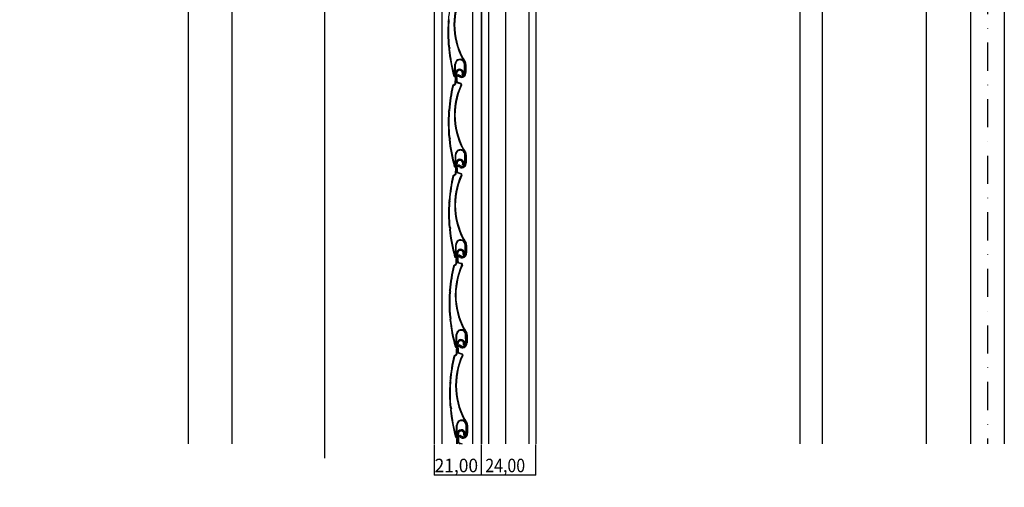
# Model space of a CAD drawing. Extents: x 0 to 682421, y 0 to 251003.
# Drawn here: x 681540 to 681977, y 250229 to 250437 of the extents above; entities that cross this region are included whole.
import ezdxf

# ---------------------------------------------------------------- set-up
doc = ezdxf.new("R2010")
doc.units = 0
doc.header["$MEASUREMENT"] = 0
doc.linetypes.add('TRATTO-PUNTO', pattern=[25, 12.5, -6.25, 0, -6.25])
for name, color, linetype in [('1', 7, 'Continuous'), ('_', 7, 'Continuous'), ('BESTAND_SONSTIGES', 7, 'Continuous')]:
    doc.layers.add(name, color=color, linetype=linetype)
doc.dimstyles.get("Standard").update_dxf_attribs({"dimtxt": 0.18, "dimasz": 0.18, "dimexe": 0.18, "dimexo": 0.0625, "dimgap": 0.09, "dimtad": 0, "dimtih": 1, "dimtoh": 1, "dimdec": 4, "dimzin": 0, "dimtxsty": 'Standard', "dimcen": 0.09, "dimazin": 3, "dimtfac": 1, "dimtdec": 4, "dimtofl": 0, "dimtmove": 0, "dimatfit": 3, "dimtolj": 1, "dimtzin": 0})

# ---------------------------------------------------------------- blocks, each defined once
blk = doc.blocks.new('DIM_1')
at = {"color": 151, "linetype": 'Continuous'}
for p, q in [((681723.73646, 250234.809252), (681723.73646, 250248.387641)), ((681744.73646, 250234.809252), (681744.73646, 250248.387641)), ((681723.69896, 250234.856127), (681723.73646, 250234.856127)), ((681723.76146, 250234.881127), (681723.71146, 250234.831127)), ((681723.73646, 250234.856127), (681744.73646, 250234.856127)), ((681744.71146, 250234.831127), (681744.76146, 250234.881127)), ((681744.73646, 250234.856127), (681744.77396, 250234.856127))]:
    blk.add_line(p, q, dxfattribs=at)
at = {"color": 151, "width": 0.942858}
blk.add_text('21,00', height=6, dxfattribs=at).set_placement((681723.865031, 250236.056127))
blk = doc.blocks.new('ARROWHEAD_6')
at = {"color": 0}
for p, q in [((0, 0), (-1, 0)), ((-0.5, -0.5), (0.5, 0.5))]:
    blk.add_line(p, q, dxfattribs=at)
blk = doc.blocks.new('DIM_2')
at = {"color": 151, "linetype": 'Continuous'}
for p, q in [((681700.698046, 250697.750925), (681708.675753, 250697.750925)), ((681700.769921, 250697.725925), (681700.719921, 250697.775925)), ((681700.744921, 250697.788425), (681700.744921, 250697.750925)), ((681700.744921, 250697.750925), (681700.744921, 250477.750925)), ((681700.698046, 250477.750925), (681708.675753, 250477.750925)), ((681700.719921, 250477.775925), (681700.769921, 250477.725925)), ((681700.744921, 250477.750925), (681700.744921, 250477.713425))]:
    blk.add_line(p, q, dxfattribs=at)
at = {"color": 151, "width": 0.874877}
blk.add_text('220,00', height=6, rotation=90, dxfattribs=at).set_placement((681699.544921, 250549.486457))
blk = doc.blocks.new('DIM_3')
at = {"color": 151, "linetype": 'Continuous'}
for p, q in [((681744.73646, 250234.809252), (681744.73646, 250248.387641)), ((681768.73646, 250234.809252), (681768.73646, 250248.387641)), ((681744.69896, 250234.856127), (681744.73646, 250234.856127)), ((681744.76146, 250234.881127), (681744.71146, 250234.831127)), ((681744.73646, 250234.856127), (681768.73646, 250234.856127)), ((681768.71146, 250234.831127), (681768.76146, 250234.881127)), ((681768.73646, 250234.856127), (681768.77396, 250234.856127))]:
    blk.add_line(p, q, dxfattribs=at)
at = {"color": 151, "width": 0.864286}
blk.add_text('24,00', height=6, dxfattribs=at).set_placement((681746.365031, 250236.056127))

msp = doc.modelspace()

# ---------------------------------------------------------------- linework, layer by layer
at = {"color": 7, "linetype": 'TRATTO-PUNTO'}
msp.add_line((681969.278195, 250527.123557), (681969.278195, 250248.687641), dxfattribs=at)
at = {"color": 7, "linetype": 'Continuous'}
for p, q in [((681961.778195, 250455.975871), (681961.778195, 250248.687641)), ((681976.778195, 250455.975871), (681976.778195, 250248.687641))]:
    msp.add_line(p, q, dxfattribs=at)
at = {"color": 255, "linetype": 'Continuous'}
for centre, radius, start, end in [((681764.472428, 250434.666457), 32.020803, 154.974186, 211.950541), ((681764.472428, 250434.666457), 31.751569, 155.345613, 211.976182), ((681735.674002, 250413.296303), 2.023601, 246.246991, 4.535121), ((681735.674002, 250413.296303), 1.737973, 247.884335, 4.535121), ((681735.674002, 250413.296303), 1.452278, 250.153086, 4.535121), ((681764.646133, 250394.572542), 32.020803, 154.974186, 211.950541), ((681764.646133, 250394.572542), 31.751569, 155.345613, 211.976182), ((681735.847706, 250373.202388), 2.023601, 246.246991, 4.535121), ((681735.847706, 250373.202388), 1.737973, 247.884335, 4.535121), ((681735.847706, 250373.202388), 1.452278, 250.153086, 4.535121), ((681764.784191, 250354.557762), 32.020803, 154.974186, 211.950541), ((681764.784191, 250354.557762), 31.751569, 155.345613, 211.976182), ((681735.985764, 250333.187608), 2.023601, 246.246991, 4.535121), ((681735.985764, 250333.187608), 1.737973, 247.884335, 4.535121), ((681735.985764, 250333.187608), 1.452278, 250.153086, 4.535121), ((681765.028795, 250314.656094), 32.020803, 154.974186, 211.950541), ((681765.028795, 250314.656094), 31.751569, 155.345613, 211.976182), ((681736.230368, 250293.28594), 2.023601, 246.246991, 4.535121), ((681736.230368, 250293.28594), 1.737973, 247.884335, 4.535121), ((681736.230368, 250293.28594), 1.452278, 250.153086, 4.535121), ((681765.202499, 250274.562179), 32.020803, 154.974186, 211.950541), ((681765.202499, 250274.562179), 31.751569, 155.345613, 211.976182), ((681736.404072, 250253.192025), 2.023601, 246.246991, 4.535121), ((681736.404072, 250253.192025), 1.737973, 247.884335, 4.535121), ((681736.404072, 250253.192025), 1.452278, 250.153086, 4.535121)]:
    msp.add_arc(centre, radius, start, end, dxfattribs=at)
at = {"layer": '1', "color": 255, "linetype": 'Continuous'}
for p, q in [((681730.138434, 250436.343108), (681729.972829, 250436.828341)), ((681730.43063, 250436.321682), (681730.246055, 250436.862491)), ((681729.903815, 250435.887225), (681730.138434, 250436.343108)), ((681730.169138, 250435.813582), (681730.43063, 250436.321682)), ((681730.024067, 250424.845441), (681730.268529, 250424.394759)), ((681730.268529, 250424.394759), (681730.113497, 250423.906045)), ((681730.287727, 250424.924828), (681730.560189, 250424.422525)), ((681730.560189, 250424.422525), (681730.387401, 250423.877835)), ((681732.803843, 250411.905333), (681732.89599, 250417.119643)), ((681733.073413, 250411.900569), (681733.16556, 250417.11488)), ((681737.121732, 250413.411134), (681737.0727, 250416.993449)), ((681737.406533, 250413.433724), (681737.342287, 250416.997139)), ((681737.467905, 250416.996403), (681737.406533, 250413.433724)), ((681737.737494, 250416.992879), (681737.691267, 250413.456309)), ((681733.049777, 250408.670779), (681733.21591, 250413.246579)), ((681733.319211, 250408.660997), (681733.485345, 250413.236797)), ((681733.626713, 250409.409692), (681733.483345, 250413.181734)), ((681733.896131, 250409.419932), (681733.754856, 250413.136914)), ((681734.863741, 250411.455107), (681734.27998, 250411.765489)), ((681735.022323, 250411.692669), (681734.438561, 250412.003051)), ((681735.180941, 250411.930286), (681734.519518, 250412.260222)), ((681734.677423, 250412.460423), (681735.573538, 250411.991983)), ((681735.573538, 250411.991983), (681735.523622, 250411.853692)), ((681736.159626, 250412.611539), (681736.179613, 250413.136866)), ((681736.429007, 250412.599922), (681736.440618, 250413.348672)), ((681736.549689, 250412.607736), (681736.434579, 250413.397)), ((681736.816622, 250412.645655), (681736.709743, 250413.394362)), ((681732.12493, 250407.924285), (681732.889918, 250408.396174)), ((681732.266478, 250407.694819), (681733.031466, 250408.166707)), ((681734.04973, 250408.85442), (681735.426362, 250408.418389)), ((681734.13114, 250409.111447), (681735.507772, 250408.675417)), ((681730.07752, 250395.79331), (681730.312139, 250396.249194)), ((681730.312139, 250396.249194), (681730.146533, 250396.734426)), ((681730.342842, 250395.719667), (681730.604334, 250396.227767)), ((681730.604334, 250396.227767), (681730.41976, 250396.768577)), ((681730.197771, 250384.751526), (681730.442233, 250384.300844)), ((681730.442233, 250384.300844), (681730.287201, 250383.812131)), ((681730.461431, 250384.830913), (681730.733894, 250384.32861)), ((681730.733894, 250384.32861), (681730.561105, 250383.78392)), ((681732.977548, 250371.811419), (681733.069694, 250377.025728)), ((681733.247118, 250371.806654), (681733.339264, 250377.020965)), ((681737.295437, 250373.31722), (681737.246404, 250376.899535)), ((681737.580237, 250373.33981), (681737.515992, 250376.903224)), ((681737.641609, 250376.902488), (681737.580237, 250373.33981)), ((681737.911198, 250376.898964), (681737.864972, 250373.362394)), ((681733.187834, 250368.655999), (681733.353967, 250373.231799)), ((681733.457269, 250368.646217), (681733.623402, 250373.222017)), ((681733.76477, 250369.394912), (681733.621403, 250373.166954)), ((681734.034188, 250369.405151), (681733.892913, 250373.122134)), ((681735.037445, 250371.361192), (681734.453684, 250371.671575)), ((681735.196027, 250371.598754), (681734.612266, 250371.909136)), ((681735.354646, 250371.836371), (681734.693223, 250372.166307)), ((681734.851127, 250372.366509), (681735.747243, 250371.898068)), ((681735.747243, 250371.898068), (681735.697327, 250371.759777)), ((681736.297683, 250372.596759), (681736.317671, 250373.122085)), ((681736.567064, 250372.585142), (681736.578676, 250373.333892)), ((681736.687747, 250372.592956), (681736.572637, 250373.38222)), ((681736.95468, 250372.630875), (681736.8478, 250373.379581)), ((681732.262987, 250367.909505), (681733.027976, 250368.381394)), ((681732.404535, 250367.680038), (681733.169524, 250368.151927)), ((681734.187787, 250368.83964), (681735.56442, 250368.403609)), ((681734.269198, 250369.096667), (681735.64583, 250368.660636)), ((681730.215578, 250355.77853), (681730.450197, 250356.234413)), ((681730.450197, 250356.234413), (681730.284591, 250356.719646)), ((681730.4809, 250355.704887), (681730.742392, 250356.212987)), ((681730.742392, 250356.212987), (681730.557817, 250356.753796)), ((681730.335829, 250344.736746), (681730.580291, 250344.286064)), ((681730.599489, 250344.816133), (681730.871951, 250344.31383)), ((681730.580291, 250344.286064), (681730.425259, 250343.79735)), ((681730.871951, 250344.31383), (681730.699163, 250343.76914)), ((681733.115605, 250331.796639), (681733.207752, 250337.010948)), ((681733.385175, 250331.791874), (681733.477322, 250337.006185)), ((681737.433494, 250333.30244), (681737.384462, 250336.884754)), ((681737.718295, 250333.325029), (681737.654049, 250336.888444)), ((681737.779667, 250336.887708), (681737.718295, 250333.325029)), ((681738.049256, 250336.884184), (681738.003029, 250333.347614)), ((681733.432439, 250328.754331), (681733.598572, 250333.330131)), ((681733.701873, 250328.744549), (681733.868006, 250333.320349)), ((681734.009374, 250329.493244), (681733.866007, 250333.265286)), ((681734.278793, 250329.503484), (681734.137517, 250333.220466)), ((681735.175503, 250331.346412), (681734.591742, 250331.656794)), ((681735.334085, 250331.583974), (681734.750323, 250331.894356)), ((681735.492704, 250331.821591), (681734.83128, 250332.151527)), ((681734.989185, 250332.351729), (681735.8853, 250331.883288)), ((681735.8853, 250331.883288), (681735.835385, 250331.744997)), ((681736.542287, 250332.695091), (681736.562275, 250333.220417)), ((681736.811668, 250332.683474), (681736.82328, 250333.432224)), ((681736.932351, 250332.691288), (681736.817241, 250333.480552)), ((681737.199284, 250332.729207), (681737.092404, 250333.477913)), ((681732.507591, 250328.007837), (681733.27258, 250328.479726)), ((681732.649139, 250327.77837), (681733.414128, 250328.250259)), ((681734.432392, 250328.937972), (681735.809024, 250328.501941)), ((681734.513802, 250329.194999), (681735.890434, 250328.758968)), ((681730.460182, 250315.876862), (681730.694801, 250316.332745)), ((681730.694801, 250316.332745), (681730.529195, 250316.817978)), ((681730.725504, 250315.803219), (681730.986996, 250316.311319)), ((681730.986996, 250316.311319), (681730.802421, 250316.852128)), ((681730.580433, 250304.835078), (681730.824895, 250304.384396)), ((681730.824895, 250304.384396), (681730.669863, 250303.895682)), ((681730.844093, 250304.914465), (681731.116555, 250304.412162)), ((681731.116555, 250304.412162), (681730.943767, 250303.867472)), ((681733.360209, 250291.894971), (681733.452356, 250297.10928)), ((681733.62978, 250291.890206), (681733.721926, 250297.104517)), ((681737.678099, 250293.400772), (681737.629066, 250296.983086)), ((681737.962899, 250293.423362), (681737.898654, 250296.986776)), ((681738.024271, 250296.98604), (681737.962899, 250293.423362)), ((681738.29386, 250296.982516), (681738.247633, 250293.445946)), ((681733.606143, 250288.660417), (681733.772276, 250293.236216)), ((681733.875577, 250288.650634), (681734.041711, 250293.226434)), ((681734.183079, 250289.399329), (681734.039711, 250293.171371)), ((681734.452497, 250289.409569), (681734.311222, 250293.126551)), ((681735.737308, 250291.919923), (681735.075884, 250292.249859)), ((681735.233789, 250292.450061), (681736.129904, 250291.98162)), ((681736.715992, 250292.601176), (681736.73598, 250293.126503)), ((681736.985373, 250292.589559), (681736.996984, 250293.338309)), ((681737.106055, 250292.597373), (681736.990945, 250293.386637)), ((681737.372988, 250292.635293), (681737.266109, 250293.383999)), ((681732.681296, 250287.913922), (681733.446284, 250288.385811)), ((681732.822844, 250287.684456), (681733.587832, 250288.156345)), ((681734.606096, 250288.844057), (681735.982729, 250288.408026)), ((681734.687506, 250289.101084), (681736.064139, 250288.665054)), ((681735.420107, 250291.444744), (681734.836346, 250291.755126)), ((681735.578689, 250291.682306), (681734.994928, 250291.992688)), ((681736.129904, 250291.98162), (681736.079989, 250291.843329)), ((681730.633886, 250275.782947), (681730.868505, 250276.238831)), ((681730.868505, 250276.238831), (681730.702899, 250276.724063)), ((681730.899208, 250275.709304), (681731.1607, 250276.217404)), ((681731.1607, 250276.217404), (681730.976126, 250276.758214)), ((681730.754137, 250264.741164), (681730.998599, 250264.290482)), ((681730.998599, 250264.290482), (681730.843567, 250263.801768)), ((681731.017797, 250264.82055), (681731.29026, 250264.318247)), ((681731.29026, 250264.318247), (681731.117472, 250263.773557)), ((681733.533914, 250251.801056), (681733.62606, 250257.015366)), ((681733.745726, 250248.687641), (681733.910334, 250253.221436)), ((681733.803484, 250251.796292), (681733.895631, 250257.010602)), ((681734.015515, 250248.687641), (681734.179769, 250253.211654)), ((681734.321136, 250249.384549), (681734.177769, 250253.156591)), ((681734.590555, 250249.394789), (681734.449279, 250253.111771)), ((681736.854049, 250252.586396), (681736.874037, 250253.111723)), ((681737.12343, 250252.574779), (681737.135042, 250253.323529)), ((681737.244113, 250252.582593), (681737.129003, 250253.371857)), ((681737.511046, 250252.620512), (681737.404166, 250253.369218)), ((681737.851803, 250253.306857), (681737.80277, 250256.889172)), ((681738.136604, 250253.329447), (681738.072358, 250256.892862)), ((681738.197976, 250256.892125), (681738.136604, 250253.329447)), ((681738.467565, 250256.888601), (681738.421338, 250253.352031)), ((681734.744154, 250248.829277), (681735.191324, 250248.687641)), ((681734.825564, 250249.086304), (681736.084219, 250248.687641)), ((681735.593812, 250251.35083), (681735.01005, 250251.661212)), ((681735.752393, 250251.588391), (681735.168632, 250251.898773)), ((681735.911012, 250251.826008), (681735.249589, 250252.155944)), ((681735.407493, 250252.356146), (681736.303609, 250251.887705)), ((681736.303609, 250251.887705), (681736.253693, 250251.749414))]:
    msp.add_line(p, q, dxfattribs=at)
for centre, radius, start, end in [((681801.120901, 250431.141006), 71.375024, 166.632902, 175.429689), ((681801.120901, 250431.141006), 71.375024, 176.187196, 185.060295), ((681801.120901, 250431.141006), 71.105411, 176.232189, 185.015315), ((681801.120901, 250431.141006), 71.375024, 185.817803, 195.709687), ((681801.120901, 250431.141006), 71.105411, 185.86279, 195.709687), ((681735.119944, 250417.080342), 2.224301, 357.452163, 178.98758), ((681735.119944, 250417.080342), 1.954689, 357.452163, 178.98758), ((681734.967236, 250413.182994), 1.752479, 6.91623, 177.920678), ((681734.967236, 250413.182994), 1.482867, 8.297827, 177.920678), ((681736.122765, 250417.069362), 1.348061, 355.919099, 28.929465), ((681736.122765, 250417.069362), 1.617673, 355.919099, 28.929465), ((681732.736451, 250411.906524), 0.337015, 195.709687, 358.987575), ((681732.736451, 250411.906524), 0.067403, 195.709687, 358.987575), ((681734.967236, 250413.182994), 1.213255, 357.821061, 182.176644), ((681734.454286, 250412.123134), 0.404418, 56.513085, 252.526125), ((681734.47904, 250412.131636), 0.134806, 72.52612, 252.526125), ((681736.489662, 250412.598981), 0.330275, 177.821059, 8.124217), ((681736.489662, 250412.598981), 0.060663, 179.111501, 8.297827), ((681801.294606, 250391.047092), 71.375024, 166.632902, 175.429689), ((681801.294606, 250391.047092), 71.105411, 166.632902, 175.384715), ((681732.443413, 250407.407985), 0.606628, 121.668647, 166.632902), ((681732.443413, 250407.407985), 0.337015, 121.668647, 166.632902), ((681732.712983, 250408.683007), 0.337015, 301.668648, 357.920679), ((681732.712983, 250408.683007), 0.606628, 301.668648, 357.920679), ((681734.232902, 250409.432732), 0.606628, 182.176644, 252.425071), ((681734.232902, 250409.432732), 0.337015, 182.176644, 252.425071), ((681735.294588, 250408.111116), 0.337015, 1.203097, 66.787993), ((681735.26574, 250408.124388), 0.606628, 329.610343, 66.287085), ((681801.294606, 250391.047092), 71.375024, 176.187196, 185.060295), ((681801.294606, 250391.047092), 71.105411, 176.232189, 185.015315), ((681801.294606, 250391.047092), 71.375024, 185.817803, 195.709687), ((681801.294606, 250391.047092), 71.105411, 185.86279, 195.709687), ((681735.293648, 250376.986427), 2.224301, 357.452163, 178.98758), ((681735.293648, 250376.986427), 1.954689, 357.452163, 178.98758), ((681736.29647, 250376.975448), 1.348061, 355.919099, 28.929465), ((681736.29647, 250376.975448), 1.617673, 355.919099, 28.929465), ((681732.910155, 250371.812609), 0.337015, 195.709687, 358.987575), ((681732.910155, 250371.812609), 0.067403, 195.709687, 358.987575), ((681735.105293, 250373.168214), 1.752479, 6.91623, 177.920678), ((681735.105293, 250373.168214), 1.482867, 8.297827, 177.920678), ((681735.105293, 250373.168214), 1.213255, 357.821061, 182.176644), ((681734.627991, 250372.029219), 0.404418, 56.513085, 252.526125), ((681734.652744, 250372.037722), 0.134806, 72.52612, 252.526125), ((681736.62772, 250372.584201), 0.330275, 177.821059, 8.124217), ((681736.62772, 250372.584201), 0.060663, 179.111501, 8.297827), ((681801.432663, 250351.032311), 71.375024, 166.632902, 175.429689), ((681801.432663, 250351.032311), 71.105411, 166.632902, 175.384715), ((681732.58147, 250367.393205), 0.606628, 121.668647, 166.632902), ((681732.58147, 250367.393205), 0.337015, 121.668647, 166.632902), ((681732.851041, 250368.668227), 0.337015, 301.668648, 357.920679), ((681732.851041, 250368.668227), 0.606628, 301.668648, 357.920679), ((681734.37096, 250369.417952), 0.606628, 182.176644, 252.425071), ((681734.37096, 250369.417952), 0.337015, 182.176644, 252.425071), ((681735.432646, 250368.096335), 0.337015, 1.203097, 66.787993), ((681735.403797, 250368.109608), 0.606628, 329.610343, 66.287085), ((681801.432663, 250351.032311), 71.375024, 176.187196, 185.060295), ((681801.432663, 250351.032311), 71.105411, 176.232189, 185.015315), ((681801.432663, 250351.032311), 71.375024, 185.817803, 195.709687), ((681801.432663, 250351.032311), 71.105411, 185.86279, 195.709687), ((681735.431706, 250336.971647), 2.224301, 357.452163, 178.98758), ((681735.431706, 250336.971647), 1.954689, 357.452163, 178.98758), ((681736.434527, 250336.960667), 1.348061, 355.919099, 28.929465), ((681736.434527, 250336.960667), 1.617673, 355.919099, 28.929465), ((681733.048213, 250331.797829), 0.337015, 195.709687, 358.987575), ((681733.048213, 250331.797829), 0.067403, 195.709687, 358.987575), ((681735.349897, 250333.266546), 1.752479, 6.91623, 177.920678), ((681735.349897, 250333.266546), 1.482867, 8.297827, 177.920678), ((681735.349897, 250333.266546), 1.213255, 357.821061, 182.176644), ((681734.766048, 250332.014439), 0.404418, 56.513085, 252.526125), ((681734.790802, 250332.022941), 0.134806, 72.52612, 252.526125), ((681736.872324, 250332.682533), 0.330275, 177.821059, 8.124217), ((681736.872324, 250332.682533), 0.060663, 179.111501, 8.297827), ((681801.677267, 250311.130643), 71.375024, 166.632902, 175.429689), ((681801.677267, 250311.130643), 71.105411, 166.632902, 175.384715), ((681732.826074, 250327.491537), 0.606628, 121.668647, 166.632902), ((681732.826074, 250327.491537), 0.337015, 121.668647, 166.632902), ((681733.095645, 250328.766559), 0.337015, 301.668648, 357.920679), ((681733.095645, 250328.766559), 0.606628, 301.668648, 357.920679), ((681734.615564, 250329.516284), 0.606628, 182.176644, 252.425071), ((681734.615564, 250329.516284), 0.337015, 182.176644, 252.425071), ((681735.67725, 250328.194667), 0.337015, 1.203097, 66.787993), ((681735.648401, 250328.20794), 0.606628, 329.610343, 66.287085), ((681801.677267, 250311.130643), 71.375024, 176.187196, 185.060295), ((681801.677267, 250311.130643), 71.105411, 176.232189, 185.015315), ((681801.677267, 250311.130643), 71.375024, 185.817803, 195.709687), ((681801.677267, 250311.130643), 71.105411, 185.86279, 195.709687), ((681735.67631, 250297.069979), 2.224301, 357.452163, 178.98758), ((681735.67631, 250297.069979), 1.954689, 357.452163, 178.98758), ((681736.679131, 250297.059), 1.348061, 355.919099, 28.929465), ((681736.679131, 250297.059), 1.617673, 355.919099, 28.929465), ((681735.523602, 250293.172631), 1.752479, 6.91623, 177.920678), ((681735.523602, 250293.172631), 1.482867, 8.297827, 177.920678), ((681735.523602, 250293.172631), 1.213255, 357.821061, 182.176644), ((681735.010653, 250292.112771), 0.404418, 56.513085, 252.526125), ((681735.035406, 250292.121273), 0.134806, 72.52612, 252.526125), ((681737.046028, 250292.588618), 0.330275, 177.821059, 8.124217), ((681737.046028, 250292.588618), 0.060663, 179.111501, 8.297827), ((681732.999779, 250287.397623), 0.606628, 121.668647, 166.632902), ((681733.292817, 250291.896161), 0.337015, 195.709687, 358.987575), ((681733.292817, 250291.896161), 0.067403, 195.709687, 358.987575), ((681733.269349, 250288.672645), 0.337015, 301.668648, 357.920679), ((681733.269349, 250288.672645), 0.606628, 301.668648, 357.920679), ((681734.789269, 250289.422369), 0.606628, 182.176644, 252.425071), ((681734.789269, 250289.422369), 0.337015, 182.176644, 252.425071), ((681735.850955, 250288.100753), 0.337015, 1.203097, 66.787993), ((681735.822106, 250288.114025), 0.606628, 329.610343, 66.287085), ((681801.850972, 250271.036729), 71.375024, 166.632902, 175.429689), ((681801.850972, 250271.036729), 71.105411, 166.632902, 175.384715), ((681732.999779, 250287.397623), 0.337015, 121.668647, 166.632902), ((681801.850972, 250271.036729), 71.375024, 176.187196, 185.060295), ((681801.850972, 250271.036729), 71.105411, 176.232189, 185.015315), ((681801.850972, 250271.036729), 71.375024, 185.817803, 195.709687), ((681801.850972, 250271.036729), 71.105411, 185.86279, 195.709687), ((681735.850015, 250256.976064), 2.224301, 357.452163, 178.98758), ((681735.850015, 250256.976064), 1.954689, 357.452163, 178.98758), ((681736.852836, 250256.965085), 1.348061, 355.919099, 28.929465), ((681736.852836, 250256.965085), 1.617673, 355.919099, 28.929465), ((681735.66166, 250253.157851), 1.752479, 6.91623, 177.920678), ((681735.66166, 250253.157851), 1.482867, 8.297827, 177.920678), ((681735.66166, 250253.157851), 1.213255, 357.821061, 182.176644), ((681733.466522, 250251.802246), 0.337015, 195.709687, 358.987575), ((681733.466522, 250251.802246), 0.067403, 195.709687, 358.987575), ((681734.927326, 250249.407589), 0.606628, 182.176644, 252.425071), ((681734.927326, 250249.407589), 0.337015, 182.176644, 252.425071), ((681735.184357, 250252.018856), 0.404418, 56.513085, 252.526125), ((681735.20911, 250252.027359), 0.134806, 72.52612, 252.526125), ((681737.184086, 250252.573838), 0.330275, 177.821059, 8.124217), ((681737.184086, 250252.573838), 0.060663, 179.111501, 8.297827)]:
    msp.add_arc(centre, radius, start, end, dxfattribs=at)
at = {"layer": 'BESTAND_SONSTIGES', "color": 252, "linetype": 'Continuous'}
for p, q in [((681675.022276, 250707.937272), (681675.022276, 250242.34414)), ((681744.73646, 250490.616232), (681744.73646, 250248.687641)), ((681886.022276, 250478.432605), (681886.022276, 250248.687641))]:
    msp.add_line(p, q, dxfattribs=at)
at = {"layer": 'BESTAND_SONSTIGES', "color": 151, "linetype": 'Continuous'}
for p, q in [((681614.481163, 250600.016242), (681614.481163, 250248.687641)), ((681633.865687, 250500.016242), (681633.865687, 250248.687641))]:
    msp.add_line(p, q, dxfattribs=at)
at = {"layer": 'BESTAND_SONSTIGES', "color": 251, "linetype": 'Continuous'}
for p, q in [((681744.73646, 250248.687641), (681744.73646, 250538.77667)), ((681740.791, 250248.687641), (681740.791, 250525.554517)), ((681723.73646, 250248.687641), (681723.73646, 250508.455382)), ((681727.260185, 250248.687641), (681727.260185, 250508.455382)), ((681747.73646, 250490.616232), (681747.73646, 250248.687641)), ((681765.73646, 250490.616232), (681765.73646, 250248.687641)), ((681768.73646, 250490.616232), (681768.73646, 250248.687641))]:
    msp.add_line(p, q, dxfattribs=at)
at = {"layer": 'BESTAND_SONSTIGES', "color": 7, "linetype": 'Continuous'}
for p, q in [((681755.269755, 250516.863137), (681755.269755, 250248.687641)), ((681942.022276, 250493.279751), (681942.022276, 250248.687641)), ((681896.022276, 250248.687641), (681896.022276, 250478.432605))]:
    msp.add_line(p, q, dxfattribs=at)

# ---------------------------------------------------------------- dimensions: what is measured, and where the dimension line sits
at = {"layer": '_', "color": 151}
dim = msp.add_linear_dim(base=(681700.744921, 250477.750925), p1=(681708.975753, 250697.750925), p2=(681708.975753, 250477.750925), angle=90, dimstyle='Standard', override={"dimtxt": 6, "dimasz": 0.0625, "dimtad": 1, "dimjust": 0, "dimtih": 0, "dimtoh": 0, "dimblk": 'ARROWHEAD_6', "dimclrd": 151, "dimclre": 151, "dimclrt": 151, "dimtmove": 1}, dxfattribs=at)
dim.commit()
dim.dimension.update_dxf_attribs({"geometry": 'DIM_2', "text_midpoint": (0, 0), "text_rotation": 90})
for base, p1, p2, picture in [((681744.73646, 250234.856127), (681723.73646, 250248.687641), (681744.73646, 250248.687641), 'DIM_1'), ((681768.73646, 250234.856127), (681744.73646, 250248.687641), (681768.73646, 250248.687641), 'DIM_3')]:
    dim = msp.add_linear_dim(base=base, p1=p1, p2=p2, dimstyle='Standard', override={"dimtxt": 6, "dimasz": 0.0625, "dimtad": 1, "dimjust": 0, "dimtih": 1, "dimtoh": 1, "dimblk": 'ARROWHEAD_6', "dimclrd": 151, "dimclre": 151, "dimclrt": 151, "dimtmove": 1}, dxfattribs=at)
    dim.commit()
    dim.dimension.update_dxf_attribs({"geometry": picture, "text_midpoint": (0, 0)})

doc.saveas('drawing.dxf')
